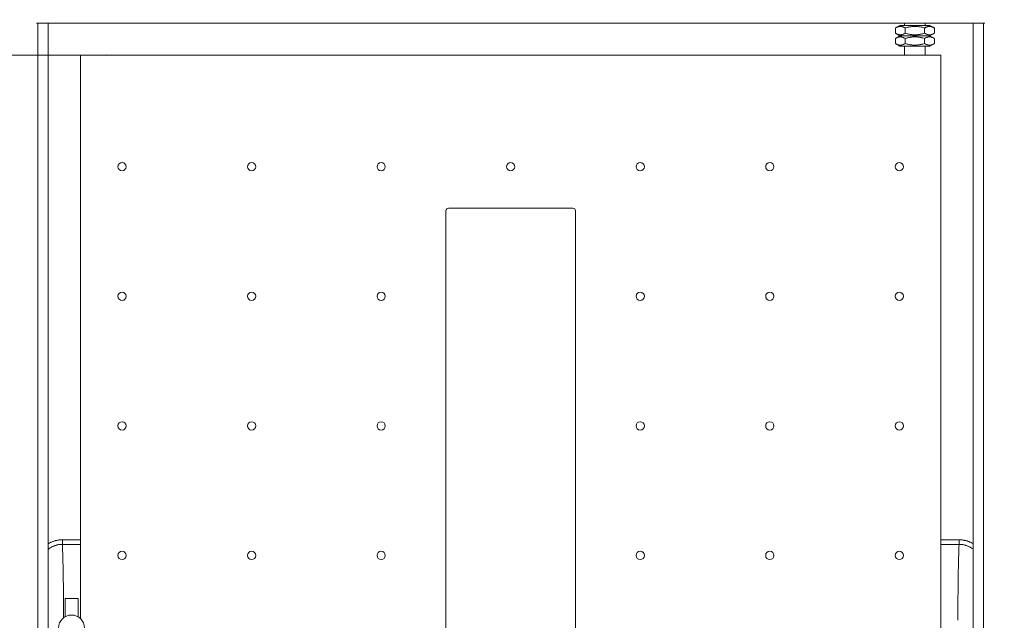
# Model space of a CAD drawing. Extents: x 664 to 3383, y -210 to 2864.
# Drawn here: x 2626 to 3006, y 1611 to 1842 of the extents above; entities that cross this region are included whole.
import ezdxf

# ---------------------------------------------------------------- set-up
doc = ezdxf.new("R2010")
doc.units = 0
doc.header["$LTSCALE"] = 10
for name, color, linetype, lineweight in [('Bemaßungen(Brunner)', 7, 'Continuous', 25), ('Sichtbare Kanten(Brunner)', 7, 'Continuous', 50), ('Sichtbare tangentiale Kanten(Brunner)', 7, 'Continuous', 50)]:
    doc.layers.add(name, color=color, linetype=linetype, lineweight=lineweight)
doc.styles.add('Brunner 2014', font='arial.ttf', dxfattribs={"height": 35})
doc.dimstyles.new('Brunner 2014', dxfattribs={"dimscale": 5, "dimtxt": 35, "dimasz": 5, "dimexe": 3.175, "dimexo": 0, "dimgap": 0.762, "dimtad": 1, "dimdec": 0, "dimrnd": 1e-08, "dimtxsty": 'Brunner 2014', "dimcen": 0.09, "dimdle": 10, "dimclrd": 7, "dimclre": 7, "dimclrt": 7, "dimadec": 1, "dimazin": 2, "dimtfac": 0.666667, "dimtdec": 0, "dimtmove": 0, "dimatfit": 3, "dimldrblk": 'Filled-1', "dimfxl": 1, "dimtolj": 1, "dimlwd": 5, "dimlwe": 5, "dimarcsym": 0})

# ---------------------------------------------------------------- blocks, each defined once
blk = doc.blocks.new('*D16')
at = {"layer": 'Bemaßungen(Brunner)', "color": 7, "linetype": 'Continuous', "lineweight": 5, "transparency": 16777216}
for p, q in [((2649.38, 1828.75), (2466.01, 1828.75)), ((2481.88, 1803.75), (2481.88, 1411.75)), ((2649.38, 1386.75), (2466.01, 1386.75))]:
    blk.add_line(p, q, dxfattribs=at)
at = {"layer": 'Bemaßungen(Brunner)', "color": 7, "linetype": 'Continuous', "transparency": 16777216}
for points in [[(2477.72, 1803.75), (2486.05, 1803.75), (2481.88, 1828.75)], [(2477.72, 1411.75), (2486.05, 1411.75), (2481.88, 1386.75)]]:
    blk.add_solid(points, dxfattribs=at)
at = {"layer": 'Defpoints', "color": 0, "linetype": 'Continuous', "transparency": 16777216}
for p in [(2649.38, 1828.75), (2481.88, 1386.75), (2649.38, 1386.75)]:
    blk.add_point(p, dxfattribs=at)
at = {"layer": 'Bemaßungen(Brunner)', "color": 7, "linetype": 'Continuous', "lineweight": 15, "transparency": 16777216, "insert": (2442.93, 1568.56), "char_height": 35, "attachment_point": 1, "rotation": 90, "style": 'Brunner 2014'}
blk.add_mtext('\\A1;442', dxfattribs=at)
blk = doc.blocks.new('Filled-1')
at = {"color": 0}
for p, q in [((0, 0), (-1, 0.1)), ((-1, 0.1), (-1, -0.1)), ((-1, 0), (0, 0)), ((-1, -0.1), (0, 0))]:
    blk.add_line(p, q, dxfattribs=at)
at = {"color": 0, "flags": 128}
blk.add_lwpolyline([(-1, -0.1), (0, 0), (-1, 0.1), (-1, -0.1)], dxfattribs=at)
at = {"color": 0}
blk.add_solid([(-1, -0.1), (0, 0), (-1, 0.1), (-1, -0.1)], dxfattribs=at)
blk = doc.blocks.new('*D20')
at = {"layer": 'Bemaßungen(Brunner)', "color": 7, "linetype": 'Continuous', "lineweight": 5, "transparency": 16777216}
for p, q in [((2815.38, 2254.85), (3227.99, 2254.85)), ((3212.11, 2229.85), (3212.11, 1272.9)), ((3066.88, 1247.9), (3227.99, 1247.9))]:
    blk.add_line(p, q, dxfattribs=at)
at = {"layer": 'Bemaßungen(Brunner)', "color": 7, "linetype": 'Continuous', "transparency": 16777216}
for points in [[(3207.95, 2229.85), (3216.28, 2229.85), (3212.11, 2254.85)], [(3207.95, 1272.9), (3216.28, 1272.9), (3212.11, 1247.9)]]:
    blk.add_solid(points, dxfattribs=at)
at = {"layer": 'Defpoints', "color": 0, "linetype": 'Continuous', "transparency": 16777216}
for p in [(2815.38, 2254.85), (3066.88, 1247.9), (3212.11, 1247.9)]:
    blk.add_point(p, dxfattribs=at)
at = {"layer": 'Bemaßungen(Brunner)', "color": 7, "linetype": 'Continuous', "lineweight": 15, "transparency": 16777216, "insert": (3172.56, 1700.76), "char_height": 35, "attachment_point": 1, "rotation": 90, "style": 'Brunner 2014'}
blk.add_mtext('\\A1;1007', dxfattribs=at)
blk = doc.blocks.new('*D45')
at = {"color": 7, "linetype": 'Continuous', "lineweight": 5, "transparency": 16777216}
for p, q in [((2815.38, 2338.85), (3301.7, 2338.85)), ((3285.83, 2313.85), (3285.83, 1272.9)), ((3066.88, 1247.9), (3301.7, 1247.9))]:
    blk.add_line(p, q, dxfattribs=at)
at = {"color": 7, "transparency": 16777216}
for points in [[(3281.66, 2313.85), (3290, 2313.85), (3285.83, 2338.85)], [(3281.66, 1272.9), (3290, 1272.9), (3285.83, 1247.9)]]:
    blk.add_solid(points, dxfattribs=at)
at = {"layer": 'Defpoints', "color": 0, "transparency": 16777216}
for p in [(2815.38, 2338.85), (3066.88, 1247.9), (3285.83, 1247.9)]:
    blk.add_point(p, dxfattribs=at)
at = {"color": 7, "transparency": 16777216, "insert": (3264.15, 1798.74), "char_height": 35, "attachment_point": 5, "rotation": 90, "style": 'Brunner 2014'}
blk.add_mtext('\\A1;1091', dxfattribs=at)

msp = doc.modelspace()

# ---------------------------------------------------------------- linework, layer by layer
at = {"layer": 'Sichtbare Kanten(Brunner)', "color": 7, "lineweight": 15}
for p, q in [((2632.43, 1841.18), (2998.33, 1841.18)), ((2632.88, 1841.08), (2632.43, 1841.08)), ((2636.88, 1841.08), (2632.88, 1841.08)), ((2636.88, 1841.08), (2636.88, 1586.46)), ((2965.58, 1840.25), (2963.88, 1839.27)), ((2963.88, 1839.27), (2963.88, 1837.24)), ((2977.18, 1840.25), (2965.58, 1840.25)), ((2967.38, 1840.25), (2967.38, 1841.18)), ((2967.63, 1839.27), (2967.63, 1837.24)), ((2975.14, 1839.27), (2975.14, 1837.24)), ((2975.38, 1840.25), (2975.38, 1841.18)), ((2977.18, 1840.25), (2978.89, 1839.27)), ((2978.89, 1839.27), (2978.89, 1837.24)), ((2993.88, 1374.28), (2993.88, 1841.08)), ((2993.88, 1841.08), (2997.88, 1841.08)), ((2998.33, 1841.08), (2997.88, 1841.08)), ((2965.58, 1836.25), (2963.88, 1837.24)), ((2965.58, 1836.25), (2963.88, 1835.27)), ((2965.58, 1836.25), (2977.18, 1836.25)), ((2977.18, 1836.25), (2965.58, 1836.25)), ((2977.18, 1836.25), (2978.89, 1837.24)), ((2977.18, 1836.25), (2978.89, 1835.27)), ((2963.88, 1833.24), (2963.88, 1835.27)), ((2965.58, 1832.25), (2963.88, 1833.24)), ((2965.58, 1832.25), (2977.18, 1832.25)), ((2967.38, 1828.75), (2967.38, 1832.25)), ((2967.63, 1833.24), (2967.63, 1835.27)), ((2975.14, 1833.24), (2975.14, 1835.27)), ((2975.38, 1828.75), (2975.38, 1832.25)), ((2977.18, 1832.25), (2978.89, 1833.24)), ((2978.89, 1833.24), (2978.89, 1835.27)), ((2649.38, 1611.32), (2649.38, 1828.75)), ((2649.38, 1828.75), (2981.38, 1828.75)), ((2981.38, 1828.75), (2981.38, 1386.75)), ((2790.38, 1452.75), (2790.38, 1768.75)), ((2791.38, 1769.75), (2839.38, 1769.75)), ((2840.38, 1768.75), (2840.38, 1452.75)), ((2643.38, 1618.75), (2643.38, 1619.18)), ((2648.38, 1619.18), (2643.38, 1619.18)), ((2648.38, 1619.18), (2648.38, 1618.75)), ((2643.38, 1615.28), (2643.38, 1618.75)), ((2643.38, 1615.28), (2643.38, 1612.75)), ((2648.38, 1618.75), (2648.38, 1615.28)), ((2648.38, 1612.75), (2648.38, 1615.28)), ((2643.38, 1612.08), (2643.38, 1612.75)), ((2648.38, 1612.75), (2648.38, 1612.08))]:
    msp.add_line(p, q, dxfattribs=at)
at = {"layer": 'Sichtbare Kanten(Brunner)', "color": 7, "lineweight": 15, "flags": 128}
for points in [[(2967.63, 1839.27), (2967.45, 1839.37), (2967.28, 1839.45), (2967.12, 1839.53), (2966.95, 1839.6), (2966.8, 1839.66), (2966.64, 1839.71), (2966.49, 1839.75), (2966.34, 1839.79), (2966.19, 1839.81), (2966.04, 1839.83), (2965.9, 1839.84), (2965.75, 1839.85), (2965.61, 1839.84), (2965.46, 1839.83), (2965.32, 1839.81), (2965.17, 1839.79), (2965.02, 1839.75), (2964.87, 1839.71), (2964.71, 1839.66), (2964.55, 1839.6), (2964.39, 1839.53), (2964.23, 1839.45), (2964.05, 1839.37), (2963.88, 1839.27)], [(2975.14, 1839.27), (2974.78, 1839.37), (2974.44, 1839.45), (2974.11, 1839.53), (2973.78, 1839.6), (2973.47, 1839.66), (2973.16, 1839.71), (2972.85, 1839.75), (2972.55, 1839.79), (2972.26, 1839.81), (2971.96, 1839.83), (2971.67, 1839.84), (2971.38, 1839.85), (2971.09, 1839.84), (2970.8, 1839.83), (2970.51, 1839.81), (2970.21, 1839.79), (2969.91, 1839.75), (2969.61, 1839.71), (2969.3, 1839.66), (2968.98, 1839.6), (2968.66, 1839.53), (2968.33, 1839.45), (2967.99, 1839.37), (2967.63, 1839.27)], [(2978.89, 1839.27), (2978.71, 1839.37), (2978.54, 1839.45), (2978.37, 1839.53), (2978.21, 1839.6), (2978.05, 1839.66), (2977.9, 1839.71), (2977.75, 1839.75), (2977.6, 1839.79), (2977.45, 1839.81), (2977.3, 1839.83), (2977.16, 1839.84), (2977.01, 1839.85), (2976.87, 1839.84), (2976.72, 1839.83), (2976.57, 1839.81), (2976.43, 1839.79), (2976.28, 1839.75), (2976.13, 1839.71), (2975.97, 1839.66), (2975.81, 1839.6), (2975.65, 1839.53), (2975.48, 1839.45), (2975.31, 1839.37), (2975.14, 1839.27)], [(2963.88, 1837.24), (2964.05, 1837.14), (2964.23, 1837.05), (2964.39, 1836.97), (2964.55, 1836.9), (2964.71, 1836.84), (2964.87, 1836.79), (2965.02, 1836.75), (2965.17, 1836.72), (2965.32, 1836.69), (2965.46, 1836.67), (2965.61, 1836.66), (2965.75, 1836.66), (2965.9, 1836.66), (2966.04, 1836.67), (2966.19, 1836.69), (2966.34, 1836.72), (2966.49, 1836.75), (2966.64, 1836.79), (2966.8, 1836.84), (2966.95, 1836.9), (2967.12, 1836.97), (2967.28, 1837.05), (2967.45, 1837.14), (2967.63, 1837.24)], [(2967.63, 1835.27), (2967.45, 1835.37), (2967.28, 1835.45), (2967.12, 1835.53), (2966.95, 1835.6), (2966.8, 1835.66), (2966.64, 1835.71), (2966.49, 1835.75), (2966.34, 1835.79), (2966.19, 1835.81), (2966.04, 1835.83), (2965.9, 1835.84), (2965.75, 1835.85), (2965.61, 1835.84), (2965.46, 1835.83), (2965.32, 1835.81), (2965.17, 1835.79), (2965.02, 1835.75), (2964.87, 1835.71), (2964.71, 1835.66), (2964.55, 1835.6), (2964.39, 1835.53), (2964.23, 1835.45), (2964.05, 1835.37), (2963.88, 1835.27)], [(2967.63, 1837.24), (2967.99, 1837.14), (2968.33, 1837.05), (2968.66, 1836.97), (2968.98, 1836.9), (2969.3, 1836.84), (2969.61, 1836.79), (2969.91, 1836.75), (2970.21, 1836.72), (2970.51, 1836.69), (2970.8, 1836.67), (2971.09, 1836.66), (2971.38, 1836.66), (2971.67, 1836.66), (2971.96, 1836.67), (2972.26, 1836.69), (2972.55, 1836.72), (2972.85, 1836.75), (2973.16, 1836.79), (2973.47, 1836.84), (2973.78, 1836.9), (2974.11, 1836.97), (2974.44, 1837.05), (2974.78, 1837.14), (2975.14, 1837.24)], [(2975.14, 1835.27), (2974.78, 1835.37), (2974.44, 1835.45), (2974.11, 1835.53), (2973.78, 1835.6), (2973.47, 1835.66), (2973.16, 1835.71), (2972.85, 1835.75), (2972.55, 1835.79), (2972.26, 1835.81), (2971.96, 1835.83), (2971.67, 1835.84), (2971.38, 1835.85), (2971.09, 1835.84), (2970.8, 1835.83), (2970.51, 1835.81), (2970.21, 1835.79), (2969.91, 1835.75), (2969.61, 1835.71), (2969.3, 1835.66), (2968.98, 1835.6), (2968.66, 1835.53), (2968.33, 1835.45), (2967.99, 1835.37), (2967.63, 1835.27)], [(2975.14, 1837.24), (2975.31, 1837.14), (2975.48, 1837.05), (2975.65, 1836.97), (2975.81, 1836.9), (2975.97, 1836.84), (2976.13, 1836.79), (2976.28, 1836.75), (2976.43, 1836.72), (2976.57, 1836.69), (2976.72, 1836.67), (2976.87, 1836.66), (2977.01, 1836.66), (2977.16, 1836.66), (2977.3, 1836.67), (2977.45, 1836.69), (2977.6, 1836.72), (2977.75, 1836.75), (2977.9, 1836.79), (2978.05, 1836.84), (2978.21, 1836.9), (2978.37, 1836.97), (2978.54, 1837.05), (2978.71, 1837.14), (2978.89, 1837.24)], [(2978.89, 1835.27), (2978.71, 1835.37), (2978.54, 1835.45), (2978.37, 1835.53), (2978.21, 1835.6), (2978.05, 1835.66), (2977.9, 1835.71), (2977.75, 1835.75), (2977.6, 1835.79), (2977.45, 1835.81), (2977.3, 1835.83), (2977.16, 1835.84), (2977.01, 1835.85), (2976.87, 1835.84), (2976.72, 1835.83), (2976.57, 1835.81), (2976.43, 1835.79), (2976.28, 1835.75), (2976.13, 1835.71), (2975.97, 1835.66), (2975.81, 1835.6), (2975.65, 1835.53), (2975.48, 1835.45), (2975.31, 1835.37), (2975.14, 1835.27)], [(2963.88, 1833.24), (2964.05, 1833.14), (2964.23, 1833.05), (2964.39, 1832.97), (2964.55, 1832.9), (2964.71, 1832.84), (2964.87, 1832.79), (2965.02, 1832.75), (2965.17, 1832.72), (2965.32, 1832.69), (2965.46, 1832.67), (2965.61, 1832.66), (2965.75, 1832.66), (2965.9, 1832.66), (2966.04, 1832.67), (2966.19, 1832.69), (2966.34, 1832.72), (2966.49, 1832.75), (2966.64, 1832.79), (2966.8, 1832.84), (2966.95, 1832.9), (2967.12, 1832.97), (2967.28, 1833.05), (2967.45, 1833.14), (2967.63, 1833.24)], [(2967.63, 1833.24), (2967.99, 1833.14), (2968.33, 1833.05), (2968.66, 1832.97), (2968.98, 1832.9), (2969.3, 1832.84), (2969.61, 1832.79), (2969.91, 1832.75), (2970.21, 1832.72), (2970.51, 1832.69), (2970.8, 1832.67), (2971.09, 1832.66), (2971.38, 1832.66), (2971.67, 1832.66), (2971.96, 1832.67), (2972.26, 1832.69), (2972.55, 1832.72), (2972.85, 1832.75), (2973.16, 1832.79), (2973.47, 1832.84), (2973.78, 1832.9), (2974.11, 1832.97), (2974.44, 1833.05), (2974.78, 1833.14), (2975.14, 1833.24)], [(2975.14, 1833.24), (2975.31, 1833.14), (2975.48, 1833.05), (2975.65, 1832.97), (2975.81, 1832.9), (2975.97, 1832.84), (2976.13, 1832.79), (2976.28, 1832.75), (2976.43, 1832.72), (2976.57, 1832.69), (2976.72, 1832.67), (2976.87, 1832.66), (2977.01, 1832.66), (2977.16, 1832.66), (2977.3, 1832.67), (2977.45, 1832.69), (2977.6, 1832.72), (2977.75, 1832.75), (2977.9, 1832.79), (2978.05, 1832.84), (2978.21, 1832.9), (2978.37, 1832.97), (2978.54, 1833.05), (2978.71, 1833.14), (2978.89, 1833.24)]]:
    msp.add_lwpolyline(points, dxfattribs=at)
at = {"layer": 'Sichtbare Kanten(Brunner)', "color": 7, "lineweight": 15}
for centre in [(2665.38, 1785.75), (2715.38, 1785.75), (2765.38, 1785.75), (2815.38, 1785.75), (2865.38, 1785.75), (2915.38, 1785.75), (2965.38, 1785.75), (2665.38, 1735.75), (2715.38, 1735.75), (2765.38, 1735.75), (2865.38, 1735.75), (2915.38, 1735.75), (2965.38, 1735.75), (2665.38, 1685.75), (2715.38, 1685.75), (2765.38, 1685.75), (2865.38, 1685.75), (2915.38, 1685.75), (2965.38, 1685.75), (2665.38, 1635.75), (2715.38, 1635.75), (2765.38, 1635.75), (2865.38, 1635.75), (2915.38, 1635.75), (2965.38, 1635.75)]:
    msp.add_circle(centre, 1.6, dxfattribs=at)
for centre, radius, start, end in [((2632.43, 1841.13), 0.05, 90, 270), ((2998.33, 1841.13), 0.05, 270, 90), ((2791.38, 1768.75), 1, 90, 180), ((2839.38, 1768.75), 1, 0, 90), ((2645.88, 1607.75), 5, 0, 180)]:
    msp.add_arc(centre, radius, start, end, dxfattribs=at)
at = {"layer": 'Sichtbare tangentiale Kanten(Brunner)', "color": 7, "lineweight": 15}
for p, q in [((2632.43, 1841.18), (2632.43, 1841.08)), ((2632.88, 1374.28), (2632.88, 1841.08)), ((2633.43, 1841.08), (2633.43, 1841.18)), ((2997.33, 1841.18), (2997.33, 1841.08)), ((2997.88, 1841.08), (2997.88, 1374.28)), ((2998.33, 1841.08), (2998.33, 1841.18)), ((2642.34, 1641.79), (2642.34, 1640.04)), ((2649.38, 1641.79), (2642.34, 1641.79)), ((2988.43, 1641.79), (2981.38, 1641.79)), ((2988.43, 1641.79), (2988.43, 1640.04)), ((2642.34, 1640.04), (2649.38, 1640.04)), ((2981.38, 1640.04), (2988.43, 1640.04))]:
    msp.add_line(p, q, dxfattribs=at)
at = {"layer": 'Sichtbare tangentiale Kanten(Brunner)', "color": 7, "lineweight": 15, "flags": 128}
for points in [[(2642.34, 1641.79), (2642.1, 1641.78), (2641.86, 1641.78), (2641.62, 1641.76), (2641.39, 1641.74), (2641.15, 1641.72), (2640.91, 1641.69), (2640.67, 1641.65), (2640.44, 1641.61), (2640.2, 1641.57), (2639.97, 1641.52), (2639.74, 1641.46), (2639.5, 1641.4), (2639.27, 1641.33), (2639.05, 1641.26), (2638.82, 1641.18), (2638.6, 1641.1), (2638.38, 1641.01), (2638.16, 1640.92), (2637.94, 1640.82), (2637.72, 1640.72), (2637.51, 1640.61), (2637.3, 1640.5), (2637.09, 1640.39), (2636.88, 1640.27)], [(2993.88, 1640.27), (2993.68, 1640.39), (2993.47, 1640.5), (2993.26, 1640.61), (2993.04, 1640.72), (2992.83, 1640.82), (2992.61, 1640.92), (2992.39, 1641.01), (2992.17, 1641.1), (2991.95, 1641.18), (2991.72, 1641.26), (2991.49, 1641.33), (2991.26, 1641.4), (2991.03, 1641.46), (2990.8, 1641.52), (2990.56, 1641.57), (2990.33, 1641.61), (2990.09, 1641.65), (2989.86, 1641.69), (2989.62, 1641.72), (2989.38, 1641.74), (2989.14, 1641.76), (2988.9, 1641.78), (2988.67, 1641.78), (2988.43, 1641.79)], [(2636.88, 1638.1), (2637.08, 1638.25), (2637.28, 1638.4), (2637.48, 1638.54), (2637.69, 1638.67), (2637.9, 1638.8), (2638.11, 1638.93), (2638.33, 1639.05), (2638.55, 1639.16), (2638.77, 1639.26), (2639, 1639.36), (2639.22, 1639.45), (2639.45, 1639.54), (2639.68, 1639.62), (2639.92, 1639.69), (2640.16, 1639.76), (2640.39, 1639.82), (2640.63, 1639.87), (2640.88, 1639.92), (2641.12, 1639.95), (2641.36, 1639.99), (2641.61, 1640.01), (2641.85, 1640.03), (2642.09, 1640.04), (2642.34, 1640.04)], [(2988.43, 1640.04), (2988.67, 1640.04), (2988.92, 1640.03), (2989.16, 1640.01), (2989.4, 1639.99), (2989.65, 1639.95), (2989.89, 1639.92), (2990.13, 1639.87), (2990.37, 1639.82), (2990.61, 1639.76), (2990.85, 1639.69), (2991.08, 1639.62), (2991.31, 1639.54), (2991.54, 1639.45), (2991.77, 1639.36), (2992, 1639.26), (2992.22, 1639.16), (2992.44, 1639.05), (2992.65, 1638.93), (2992.87, 1638.81), (2993.08, 1638.68), (2993.28, 1638.54), (2993.49, 1638.4), (2993.69, 1638.25), (2993.88, 1638.1)]]:
    msp.add_lwpolyline(points, dxfattribs=at)
at = {"layer": 'Sichtbare tangentiale Kanten(Brunner)', "color": 7, "lineweight": 15}
msp.add_arc((2659.38, 1819.23), 9.62, 82.0458, 97.9542, dxfattribs=at)
for centre, major_axis, start_param, end_param in [((2641.88, 1607.73), (0, 37), 4.819953, 5.774328), ((2988.89, 1607.73), (0, -37), 3.65045, 4.631219)]:
    msp.add_ellipse(centre, major_axis=major_axis, ratio=0.025483, start_param=start_param, end_param=end_param, dxfattribs=at)

# ---------------------------------------------------------------- dimensions: what is measured, and where the dimension line sits
at = {"color": 3}
dim = msp.add_linear_dim(base=(3285.83, 1247.9), p1=(2815.38, 2338.85), p2=(3066.88, 1247.9), angle=90, dimstyle='Brunner 2014', dxfattribs=at)
dim.commit()
dim.dimension.update_dxf_attribs({"geometry": '*D45', "text_midpoint": (3285.83, 1798.74), "dimtype": 160})
at = {"layer": 'Bemaßungen(Brunner)', "color": 3, "linetype": 'Continuous', "lineweight": 15}
dim = msp.add_linear_dim(base=(3212.11, 1247.9), p1=(2815.38, 2254.85), p2=(3066.88, 1247.9), angle=90, dimstyle='Brunner 2014', dxfattribs=at)
dim.commit()
dim.dimension.update_dxf_attribs({"geometry": '*D20', "text_midpoint": (3212.11, 1751.38), "dimtype": 160})
at = {"layer": 'Bemaßungen(Brunner)', "color": 7, "linetype": 'Continuous', "lineweight": 15}
dim = msp.add_linear_dim(base=(2481.88, 1386.75), p1=(2649.38, 1828.75), p2=(2649.38, 1386.75), angle=270, dimstyle='Brunner 2014', dxfattribs=at)
dim.commit()
dim.dimension.update_dxf_attribs({"geometry": '*D16', "text_midpoint": (2481.88, 1607.75), "dimtype": 160})

doc.saveas('drawing.dxf')
